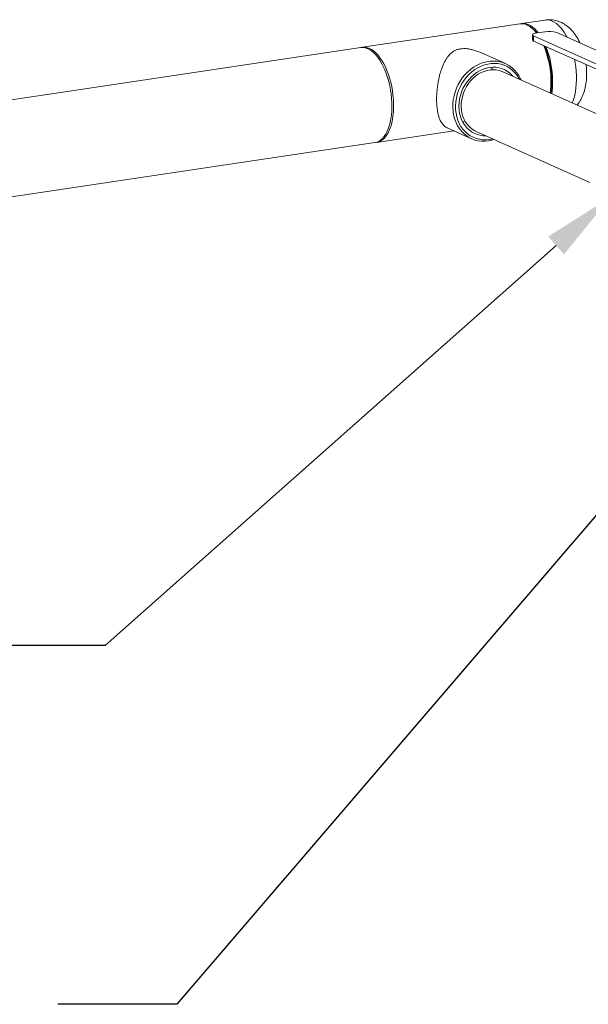
# Model space of a CAD drawing. Extents: x 19.14 to 28.89, y 3.31 to 8.1.
# Drawn here: x 22.81 to 23.51, y 6.88 to 8.1 of the extents above; entities that cross this region are included whole.
import ezdxf
from ezdxf import colors
from ezdxf.entities.mleader import LeaderData, LeaderLine
from ezdxf.math import Vec2, Vec3

# ---------------------------------------------------------------- set-up
doc = ezdxf.new("R2010")
doc.units = 0
doc.header["$MEASUREMENT"] = 0
doc.layers.get('0').update_dxf_attribs({"linetype": 'CONTINUOUS'})
doc.layers.add('D7', color=7, linetype='CONTINUOUS')

# ---------------------------------------------------------------- blocks, each defined once
blk = doc.blocks.new('A$C2CA90605')
at = {"color": 7, "linetype": 'Continuous', "lineweight": 15}
for p, q in [((6.6859, 17.4309), (6.4909, 17.4018)), ((6.7174, 17.4356), (6.688, 17.4312)), ((6.7048, 17.4217), (6.703, 17.4235)), ((6.7048, 17.4217), (6.7067, 17.4196)), ((6.717, 17.4211), (6.7067, 17.4196)), ((6.8402, 17.3714), (6.7315, 17.4202)), ((6.7015, 17.4172), (6.7015, 17.411)), ((6.7029, 17.4159), (6.8117, 17.3671)), ((6.7029, 17.4159), (6.7029, 17.4096)), ((6.7029, 17.4096), (6.8117, 17.3609)), ((6.4888, 17.4014), (5.056, 17.1873)), ((6.6679, 17.3817), (6.6376, 17.3952)), ((6.8069, 17.3078), (6.6648, 17.3715)), ((6.5085, 17.284), (6.6043, 17.2983)), ((6.5958, 17.3021), (6.6261, 17.2885)), ((6.6317, 17.2976), (6.7727, 17.2344)), ((5.0736, 17.0696), (6.5064, 17.2836)), ((6.6482, 17.2876), (6.6522, 17.2884))]:
    blk.add_line(p, q, dxfattribs=at)
at = {"color": 7, "linetype": 'Continuous', "lineweight": 15, "flags": 128}
for points in [[(6.6869, 17.431), (6.6884, 17.4313), (6.691, 17.4313), (6.6937, 17.4309), (6.6963, 17.43), (6.699, 17.4287), (6.7016, 17.4269), (6.7043, 17.4246), (6.7068, 17.422), (6.7085, 17.4199)], [(6.7174, 17.4356), (6.7179, 17.4357), (6.7205, 17.4357), (6.7231, 17.4353), (6.7258, 17.4344), (6.7285, 17.4331), (6.7311, 17.4313), (6.7337, 17.429), (6.7363, 17.4264), (6.7388, 17.4233), (6.7411, 17.4199), (6.7434, 17.4161), (6.7443, 17.4144)], [(6.7067, 17.4196), (6.705, 17.4193), (6.7036, 17.4189), (6.7025, 17.4185), (6.7018, 17.418), (6.7015, 17.4174), (6.7015, 17.4169), (6.702, 17.4164), (6.7029, 17.4159)], [(6.5186, 17.3738), (6.5167, 17.3781), (6.5145, 17.3822), (6.5123, 17.386), (6.5099, 17.3894), (6.5074, 17.3924), (6.5048, 17.3951), (6.5022, 17.3973), (6.4996, 17.399), (6.4969, 17.4003), (6.4942, 17.4012), (6.4916, 17.4016), (6.489, 17.4015), (6.4888, 17.4014)], [(6.4898, 17.4016), (6.4918, 17.4019), (6.4944, 17.4018), (6.497, 17.4013), (6.4997, 17.4004), (6.5024, 17.3989), (6.505, 17.3971), (6.5076, 17.3948), (6.5102, 17.392), (6.5126, 17.3889), (6.515, 17.3854), (6.5172, 17.3815), (6.5193, 17.3774), (6.5212, 17.373), (6.523, 17.3683), (6.5245, 17.3634), (6.5259, 17.3584), (6.5271, 17.3532), (6.528, 17.3479), (6.5287, 17.3426), (6.5292, 17.3374), (6.5294, 17.3321), (6.5294, 17.3269), (6.5292, 17.3219), (6.5287, 17.317), (6.528, 17.3124), (6.5271, 17.308), (6.5259, 17.3038), (6.5245, 17.3), (6.523, 17.2966), (6.5212, 17.2935), (6.5193, 17.2908), (6.5172, 17.2885), (6.515, 17.2866), (6.5126, 17.2852), (6.5102, 17.2843), (6.5076, 17.2839), (6.5074, 17.2838)], [(6.647, 17.2858), (6.6427, 17.2854), (6.6385, 17.2854), (6.6344, 17.286), (6.6303, 17.2869), (6.6264, 17.2884), (6.6228, 17.2902), (6.6193, 17.2925), (6.6161, 17.2952), (6.6132, 17.2983), (6.6106, 17.3016), (6.6084, 17.3054), (6.6065, 17.3093), (6.605, 17.3136), (6.6038, 17.318), (6.6031, 17.3226), (6.6028, 17.3273), (6.6029, 17.3321), (6.6034, 17.3369), (6.6043, 17.3417), (6.6057, 17.3464), (6.6074, 17.351), (6.6094, 17.3555), (6.6119, 17.3598), (6.6146, 17.3638), (6.6177, 17.3676), (6.621, 17.3711), (6.6246, 17.3742), (6.6284, 17.377), (6.6323, 17.3794), (6.6364, 17.3814), (6.6406, 17.3829), (6.6449, 17.384), (6.6491, 17.3847), (6.6534, 17.3848), (6.6576, 17.3845), (6.6617, 17.3838), (6.6656, 17.3826), (6.6694, 17.3809), (6.673, 17.3789), (6.6763, 17.3764), (6.6794, 17.3735), (6.6821, 17.3703), (6.6845, 17.3667), (6.6866, 17.3629), (6.6873, 17.3614)], [(6.6853, 17.3623), (6.6847, 17.3635), (6.6824, 17.367), (6.6798, 17.3703), (6.6768, 17.3732), (6.6736, 17.3758), (6.6702, 17.3779), (6.6665, 17.3796), (6.6626, 17.3808), (6.6586, 17.3816), (6.6545, 17.3819), (6.6503, 17.3817), (6.6461, 17.3811), (6.6419, 17.38), (6.6378, 17.3785), (6.6338, 17.3765), (6.63, 17.3741), (6.6263, 17.3713), (6.6228, 17.3682), (6.6196, 17.3647), (6.6167, 17.3609), (6.614, 17.3568), (6.6118, 17.3526), (6.6099, 17.3481), (6.6083, 17.3435), (6.6072, 17.3389), (6.6065, 17.3341), (6.6061, 17.3294), (6.6063, 17.3248), (6.6068, 17.3202), (6.6077, 17.3158), (6.609, 17.3115), (6.6108, 17.3075), (6.6129, 17.3038), (6.6153, 17.3004), (6.6181, 17.2973), (6.6212, 17.2945), (6.6245, 17.2922), (6.6281, 17.2903), (6.6319, 17.2889), (6.6358, 17.2878), (6.6399, 17.2873), (6.644, 17.2872), (6.6482, 17.2876), (6.6482, 17.2876)], [(6.7537, 17.3869), (6.7544, 17.3827), (6.7552, 17.3774), (6.7557, 17.3721), (6.756, 17.3668), (6.756, 17.3617), (6.7558, 17.3566), (6.7554, 17.3517), (6.7547, 17.347), (6.7538, 17.3426), (6.7527, 17.3384), (6.7513, 17.3345), (6.7507, 17.333)], [(6.5064, 17.2836), (6.5087, 17.2842), (6.5111, 17.2852), (6.5134, 17.2867), (6.5156, 17.2887), (6.5177, 17.2911), (6.5195, 17.2939), (6.5213, 17.2971), (6.5228, 17.3006), (6.5241, 17.3045), (6.5252, 17.3087), (6.5261, 17.3132), (6.5267, 17.3179), (6.5272, 17.3228), (6.5273, 17.3279), (6.5273, 17.3331), (6.527, 17.3384), (6.5264, 17.3437), (6.5257, 17.3489), (6.5247, 17.3542), (6.5235, 17.3593), (6.522, 17.3643), (6.5204, 17.3692), (6.5186, 17.3738)], [(6.6773, 17.3659), (6.6763, 17.367), (6.6735, 17.3697), (6.6705, 17.372), (6.6671, 17.3739), (6.6636, 17.3754), (6.6599, 17.3764), (6.6561, 17.377), (6.6522, 17.3771), (6.6482, 17.3767), (6.6443, 17.3759), (6.6403, 17.3746), (6.6365, 17.3729), (6.6328, 17.3708), (6.6293, 17.3683), (6.626, 17.3654), (6.6229, 17.3621), (6.6201, 17.3586), (6.6176, 17.3548), (6.6154, 17.3507), (6.6137, 17.3465), (6.6122, 17.3422), (6.6112, 17.3378), (6.6106, 17.3333), (6.6104, 17.3289), (6.6106, 17.3245), (6.6112, 17.3202), (6.6122, 17.3161), (6.6137, 17.3122), (6.6154, 17.3085), (6.6176, 17.3052), (6.6201, 17.3021), (6.6229, 17.2994), (6.626, 17.2971), (6.6293, 17.2952), (6.6328, 17.2937), (6.6365, 17.2927), (6.6403, 17.2921), (6.6442, 17.292)], [(6.6317, 17.2976), (6.6293, 17.2988), (6.6262, 17.3008), (6.6234, 17.3032), (6.6209, 17.306), (6.6187, 17.3091), (6.6168, 17.3125), (6.6153, 17.3161), (6.6142, 17.32), (6.6135, 17.3241), (6.6132, 17.3282), (6.6133, 17.3325), (6.6138, 17.3368), (6.6147, 17.341), (6.616, 17.3452), (6.6177, 17.3492), (6.6197, 17.3531), (6.6221, 17.3568), (6.6248, 17.3602), (6.6278, 17.3633), (6.631, 17.366), (6.6344, 17.3684), (6.6379, 17.3704), (6.6416, 17.372), (6.6454, 17.3731), (6.6492, 17.3738), (6.6529, 17.374), (6.6567, 17.3738), (6.6603, 17.3731), (6.6638, 17.3719), (6.6648, 17.3715)], [(6.6541, 17.2875), (6.6513, 17.2867), (6.647, 17.2858)]]:
    blk.add_lwpolyline(points, dxfattribs=at)
at = {"color": 7, "linetype": 'Continuous', "lineweight": 15}
for centre, radius, start, end in [((6.688, 17.4155), 0.0155, 64.4616, 97.7762), ((6.68, 17.4003), 0.0327, 36.1577, 63.382), ((6.7222, 17.3907), 0.0309, 72.5062, 99.5596), ((6.7032, 17.4114), 0.00184, 193.6712, 258.3147), ((6.609, 17.3592), 0.1154, 352.9889, 22.8344), ((6.6154, 17.3602), 0.1099, 351.9561, 23.2249), ((6.6109, 17.3596), 0.1156, 352.3879, 21.94)]:
    blk.add_arc(centre, radius, start, end, dxfattribs=at)
for points, knots in [([(6.7603, 17.4072), (6.7599, 17.4081), (6.7588, 17.4105), (6.7567, 17.4141), (6.754, 17.4182), (6.7511, 17.4219), (6.7481, 17.4251), (6.745, 17.4277), (6.7418, 17.43), (6.7386, 17.432), (6.7352, 17.4335), (6.7317, 17.4347), (6.7281, 17.4355), (6.7243, 17.436), (6.7207, 17.436), (6.7184, 17.4357), (6.7174, 17.4356)], [0, 0, 0, 0, 0.049492, 0.13626, 0.224782, 0.314395, 0.392102, 0.466808, 0.53864, 0.608031, 0.675483, 0.741462, 0.80637, 0.877062, 0.946249, 1, 1, 1, 1]), ([(6.6125, 17.3998), (6.6111, 17.3996), (6.6082, 17.399), (6.604, 17.3971), (6.6001, 17.3942), (6.5968, 17.3905), (6.5942, 17.3867), (6.5921, 17.3829), (6.5903, 17.3788), (6.5883, 17.3735), (6.5863, 17.3669), (6.5847, 17.3594), (6.5836, 17.3519), (6.5829, 17.3448), (6.5827, 17.3377), (6.5829, 17.3312), (6.5834, 17.3252), (6.5844, 17.3199), (6.5856, 17.3151), (6.5871, 17.3114), (6.5887, 17.3085), (6.5909, 17.3055), (6.5931, 17.3033), (6.5953, 17.3025), (6.5959, 17.3022)], [0, 0, 0, 0, 0.0347551, 0.0706993, 0.1203633, 0.171345, 0.2091551, 0.2469692, 0.2858761, 0.3247779, 0.3835282, 0.4437736, 0.4917921, 0.541121, 0.5891878, 0.638896, 0.6834526, 0.7291378, 0.7772343, 0.8263032, 0.8623776, 0.8984578, 0.9726181, 1, 1, 1, 1]), ([(6.6375, 17.3952), (6.6372, 17.3954), (6.6352, 17.3964), (6.6315, 17.3976), (6.6265, 17.3991), (6.6214, 17.4), (6.6167, 17.4003), (6.6138, 17.4), (6.6125, 17.3998)], [0, 0, 0, 0, 0.048057, 0.244254, 0.440333, 0.636563, 0.837318, 1, 1, 1, 1]), ([(6.6528, 17.3739), (6.6527, 17.374), (6.6519, 17.3752), (6.6509, 17.3761), (6.65, 17.3769)], [0, 0, 0, 0, 0.129297, 1, 1, 1, 1]), ([(6.7567, 17.3303), (6.7573, 17.3311), (6.7588, 17.3329), (6.7608, 17.336), (6.7627, 17.3397), (6.7644, 17.3436), (6.7658, 17.3479), (6.7669, 17.3524), (6.7676, 17.3563), (6.7681, 17.3595), (6.7684, 17.3628), (6.7686, 17.3669), (6.7686, 17.3719), (6.7683, 17.3764), (6.768, 17.3793), (6.7678, 17.3805)], [0, 0, 0, 0, 0.060608, 0.139084, 0.220769, 0.305927, 0.394263, 0.484808, 0.576076, 0.617275, 0.666873, 0.756779, 0.845632, 0.933738, 1, 1, 1, 1]), ([(6.6151, 17.3095), (6.6153, 17.3095), (6.6164, 17.3097), (6.6174, 17.31), (6.6182, 17.3102)], [0, 0, 0, 0, 0.280511, 1, 1, 1, 1])]:
    blk.add_open_spline(points, degree=3, knots=knots, dxfattribs=at)

msp = doc.modelspace()

# ---------------------------------------------------------------- block references
at = {"layer": 'D7', "color": 7, "linetype": 'Continuous'}
msp.add_blockref('A$C2CA90605', (16.744, -9.3393), dxfattribs=at)

# ---------------------------------------------------------------- leaders
at = {"color": 7, "linetype": 'Continuous'}
ml = msp.add_multileader_mtext('Standard', dxfattribs=at)
ml.set_content('', color=7)
ml.set_leader_properties()
ml.build(insert=Vec2(0, 0))
ml.multileader.update_dxf_attribs({"text_right_attachment_type": 6, "dogleg_length": 0.36, "arrow_head_size": 0.09})
ctx = ml.context
ctx.base_point, ctx.char_height, ctx.arrow_head_size, ctx.landing_gap_size, ctx.plane_origin = Vec3(22.5762, 7.411), 0.18, 0.09, 0.09, Vec3(23.8719, 7.6376)
ctx.right_attachment, ctx.text_align_type, ctx.attachment_type = 6, 2, 2
notes = []
notes.append((ctx, [(0, (1, 1, 0), (22.9162, 7.321), (-1, 0), 0.16, [(0, [(23.542, 7.8766)], 0, [])])]))
ctx.mtext.insert, ctx.mtext.alignment, ctx.mtext.flow_direction = Vec3(22.6662, 7.501), 3, 5
ml = msp.add_multileader_mtext('Standard', dxfattribs=at)
ml.set_content('', color=7)
ml.set_leader_properties()
ml.build(insert=Vec2(0, 0))
ml.multileader.update_dxf_attribs({"text_right_attachment_type": 6, "dogleg_length": 0.36, "arrow_head_size": 0.09})
ctx = ml.context
ctx.base_point, ctx.char_height, ctx.arrow_head_size, ctx.landing_gap_size, ctx.plane_origin = Vec3(22.7675, 6.9662), 0.18, 0.09, 0.09, Vec3(23.6364, 7.8681)
ctx.right_attachment, ctx.text_align_type, ctx.attachment_type = 6, 2, 2
notes.append((ctx, [(0, (1, 1, 0), (23.0049, 6.8762), (-1, 0), 0.0574, [(0, [(23.7404, 7.7347)], 0, [])])]))
ctx.mtext.insert, ctx.mtext.alignment, ctx.mtext.flow_direction = Vec3(22.8575, 7.0562), 3, 5
for ctx, leaders in notes:
    for number, flags, end, landing, length, lines in leaders:
        leader = LeaderData()
        leader.index, (leader.has_last_leader_line, leader.has_dogleg_vector, leader.attachment_direction) = number, flags
        leader.last_leader_point, leader.dogleg_vector, leader.dogleg_length = Vec3(end), Vec3(landing), length
        for number, points, colour, breaks in lines:
            line = LeaderLine()
            line.index, line.vertices, line.color, line.breaks = number, Vec3.list(points), colors.encode_raw_color(colour), breaks
            leader.lines.append(line)
        ctx.leaders.append(leader)

doc.saveas('drawing.dxf')
